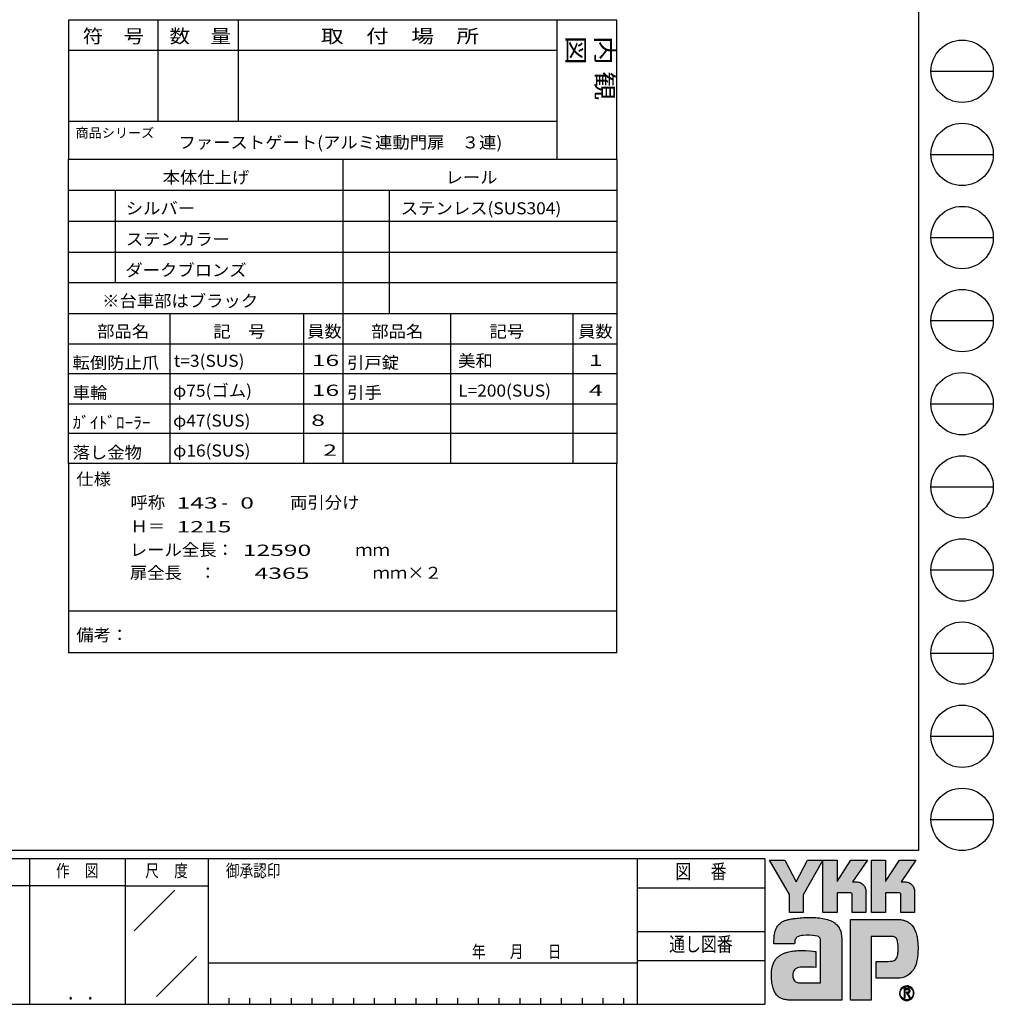
# Model space of a CAD drawing. Units: millimetres. Extents: x 625 to 83775, y 187 to 14488.
# Drawn here: x 14841 to 20700, y 188 to 6110 of the extents above; entities that cross this region are included whole.
import ezdxf
from ezdxf.enums import TextEntityAlignment as Align

# ---------------------------------------------------------------- set-up
doc = ezdxf.new("R2010")
doc.units = ezdxf.units.MM
doc.layers.add('02', color=7, linetype='Continuous')
doc.layers.add('1', color=7, linetype='Continuous')
doc.layers.add('FRAME', color=3, linetype='Continuous', lineweight=30)
doc.styles.add('_Gothic_', font='txt', dxfattribs={"height": 1})
doc.styles.add('text-b', font='extslim2.shx', dxfattribs={"width": 0.8, "bigfont": 'extfont2.shx'})

# ---------------------------------------------------------------- blocks, each defined once
blk = doc.blocks.new('YKKAPLOGO2')
at = {"linetype": 'ByBlock', "lineweight": -2}
h = blk.add_hatch(color=0, dxfattribs=at)
edge = h.paths.add_edge_path()
edge.add_arc((0.9812461011280437, 0.04998249172705167), 0.05224768226686772, 44.93442000000303, 90.08535600000283)
edge.add_arc((0.9812519238369823, 0.0498822017341042), 0.05234798113029119, 90.09156552177352, 179.923629932956)
edge.add_arc((0.9809328846447088, 0.04982543177240457), 0.05202904932772945, 179.8606450800953, 225.1439939985768)
edge.add_arc((0.9811824296325078, 0.04981964968491351), 0.05220127516044065, 224.9453553885782, 269.9844512830157)
edge.add_arc((0.9811792300097136, 0.05007739688949214), 0.05245902158911597, 269.9880223087063, 314.9377721061904)
edge.add_arc((0.9815325956150852, 0.04973874384794831), 0.05196970324904431, 314.9257166602811, 360.2350799932709)
edge.add_arc((0.9816606454465409, 0.050142436571853), 0.05184156587708976, 359.7894949650352, 405.1328750314329)
edge.add_line((1.018233057014969, 0.08688487340799868), (1.018233053760318, 0.08688487155867605))
edge = h.paths.add_edge_path(flags=16)
edge.add_arc((0.9810795812351722, 0.04933418878901914), 0.04630680997412874, 224.6282190000009, 270.10973100000035, ccw=False)
edge.add_arc((0.9807342041553686, 0.04975383985535331), 0.04635897849902886, 179.755127369646, 225.2972179378839, ccw=False)
edge.add_arc((0.9809239227464667, 0.05005087893957517), 0.04654837878673854, 134.8007046283081, 180.1217460165474, ccw=False)
edge.add_arc((0.9810596361753148, 0.05031499629657065), 0.04645745898805015, 89.86602478721352, 135.1489962713436, ccw=False)
edge.add_arc((0.9812622969429561, 0.04996174930873651), 0.04681067340702676, 45.03107645709679, 90.11509058956233, ccw=False)
edge.add_arc((0.9812935476556004, 0.04994671913590112), 0.04679923295132273, 0.006428088106474661, 45.07114957004268, ccw=False)
edge.add_arc((0.9810938450353085, 0.05002640325645061), 0.04699899421847864, 270.0907201390062, 359.90925899451, ccw=False)
edge.add_line((0.9811682615725005, 0.003027467952257971), (0.9811682664664794, 0.003027463738441257))
edge = h.paths.add_edge_path(flags=0)
edge.add_arc((0.9880960047901223, 0.06675750034764612), 0.009949063959278373, -1.610601401774602, 42.861392669828774, ccw=False)
edge.add_line((0.9980411381886808, 0.06647786603163076), (0.9976278936487631, 0.0632985204006893))
edge.add_line((0.997627893648763, 0.0632985204006893), (0.9964901487985331, 0.06079225694408059))
edge.add_line((0.9964901487985331, 0.06079225694408059), (0.9947820199047082, 0.05888257891823644))
edge.add_line((0.9947820199047082, 0.05888257891823644), (0.9926597075445833, 0.05749289765299164))
edge.add_line((0.9926597075445833, 0.05749289765299164), (0.9902773968041707, 0.05654561673252021))
edge.add_line((0.9902773968041707, 0.05654561673252021), (0.9877882650237783, 0.05596313974099627))
edge.add_line((0.9877882650237783, 0.05596313974099627), (0.985348512780735, 0.05567089349957445))
edge.add_line((0.985348512780735, 0.05567089349957445), (0.9831123251610259, 0.05559027384676849))
edge.add_line((0.9831123251610259, 0.05559027384676849), (0.9772240672691999, 0.05559027384676849))
edge.add_line((0.9772240672691997, 0.05559027384676849), (0.9801959092207679, 0.0505354216158277))
edge.add_line((0.9801959092207679, 0.0505354216158277), (0.9996242378013644, 0.01716493182807305))
edge.add_line((0.9996242378013646, 0.01716493182807305), (1.007401011060179, 0.01716493182807305))
edge.add_line((1.007401011060179, 0.01716493182807305), (0.9886670192393637, 0.04928581699733364))
edge.add_line((0.9886670192393636, 0.04928581699733364), (0.990420496687897, 0.04963449699571961))
edge.add_line((0.9904204966878971, 0.0496344969957196), (0.9920933544836223, 0.05007689734049302))
edge.add_line((0.9920933544836222, 0.05007689734049302), (0.9936805538982416, 0.05061201028599328))
edge.add_line((0.9936805538982416, 0.05061201028599328), (0.9951790716947747, 0.05123983583222064))
edge.add_line((0.9951790716947747, 0.05123983583222064), (0.9965818536536069, 0.05196037397917468))
edge.add_line((0.9965818536536069, 0.05196037397917468), (0.9978868842833974, 0.05277362472685597))
edge.add_line((0.9978868842833974, 0.05277362472685597), (0.9990881171102091, 0.05367757258394452))
edge.add_line((0.9990881171102091, 0.05367757258394452), (1.00017950566007, 0.05467322529609857))
edge.add_arc((0.9882915828757147, 0.06600314839065342), 0.01642223691996095, 316.3767372757139, 361.6565045120806)
edge.add_line((1.004706956826509, 0.06647787305918586), (1.004634749223265, 0.06821631922185975))
edge.add_line((1.004634749223265, 0.06821631922185975), (1.004417076160695, 0.06989220025456593))
edge.add_line((1.004417076160695, 0.06989220025456593), (1.004058318705706, 0.07150056232804715))
edge.add_line((1.004058318705706, 0.07150056232804715), (1.003557469112647, 0.07303334347702277))
edge.add_line((1.003557469112647, 0.07303334347702277), (1.002918558364156, 0.07448651271885214))
edge.add_line((1.002918558364156, 0.07448651271885215), (1.002140578714579, 0.07585200808825514))
edge.add_line((1.002140578714579, 0.07585200808825514), (1.001227561146554, 0.07712680634825093))
edge.add_line((1.001227561146554, 0.07712680634825093), (1.00017950566007, 0.07830284553355961))
edge.add_line((1.00017950566007, 0.07830284553355961), (0.9988059483253868, 0.07951717905395128))
edge.add_line((0.9988059483253869, 0.0795171790539513), (0.997280221396039, 0.08057531199703093))
edge.add_line((0.997280221396039, 0.08057531199703093), (0.9956103868372842, 0.08147724436279895))
edge.add_line((0.9956103868372842, 0.08147724436279895), (0.993803498868771, 0.08221894516861475))
edge.add_line((0.993803498868771, 0.08221894516861475), (0.9918656039644436, 0.08279940666881822))
edge.add_line((0.9918656039644436, 0.08279940666881822), (0.9898037563439299, 0.08321560562642973))
edge.add_line((0.98980375634393, 0.08321560562642971), (0.9876250102268448, 0.08346754204144868))
edge.add_line((0.9876250102268448, 0.08346754204144868), (0.9853344043414957, 0.08355219267689523))
edge.add_line((0.9853344043414957, 0.08355219267689523), (0.962844544445581, 0.08355219267689523))
edge.add_line((0.9628445444455811, 0.08355219267689523), (0.9628445444455811, 0.01738663587328992))
edge.add_line((0.9628445444455811, 0.01738663587328993), (0.9696417889227947, 0.01738663587328993))
edge.add_line((0.9696417889227947, 0.01738663587328993), (0.9696417889227947, 0.07680331999136675))
edge.add_line((0.9696417889227947, 0.07680331999136675), (0.9853344043414957, 0.07680331999136675))
edge.add_line((0.9853344043414957, 0.07680331999136675), (0.9869548593628945, 0.07674990947138279))
edge.add_line((0.9869548593628945, 0.07674990947138277), (0.9884795785465891, 0.07659169340275067))
edge.add_line((0.9884795785465891, 0.07659169340275068), (0.9899045309099419, 0.07632967953113111))
edge.add_line((0.9899045309099419, 0.07632967953113111), (0.9912256854702989, 0.0759658833478436))
edge.add_line((0.9912256854702989, 0.07596588334784359), (0.9924390112450326, 0.0755023203442086))
edge.add_line((0.9924390112450328, 0.07550232034420862), (0.9935404772514925, 0.0749399982658861))
edge.add_line((0.9935404772514925, 0.0749399982658861), (0.994525044761384, 0.07427992485853681))
edge.add_line((0.994525044761384, 0.07427992485853681), (0.99538868279207, 0.07352512335914131))
edge = h.paths.add_edge_path()
edge.add_arc((0.2888696415236485, -0.1159034444774373), 0.7062400160724803, 87.51793533789112, 91.66438817798291, ccw=False)
edge.add_arc((0.2980441028128055, 0.08078298109697653), 0.5093412134494919, 81.92630775827172, 87.59083149003891, ccw=False)
edge.add_arc((0.3251265643207225, 0.2663792750138401), 0.321781731588947, 73.67137372319661, 82.0594330221652, ccw=False)
edge.add_arc((0.365300350671167, 0.4008374623326907), 0.1814537687132253, 60.605282882355425, 73.90849856206012, ccw=False)
edge.add_arc((0.3817474280854371, 0.433636488165785), 0.1448155125235198, 52.173471518694384, 59.9054199873284, ccw=False)
edge.add_arc((0.3964566359849646, 0.4526771293389416), 0.1207551160809924, 43.550417611694115, 52.145605771502915, ccw=False)
edge.add_arc((0.4045599329898827, 0.4605085644747016), 0.1094863412068017, 34.48659260316259, 43.501820133560784, ccw=False)
edge.add_arc((0.4046164763654125, 0.460675465877453), 0.1093452839783562, 25.589150532184476, 34.431283240849325, ccw=False)
edge.add_arc((0.3948873484272421, 0.4561168115891526), 0.1200891091210321, 17.430889992148423, 25.545905045019083, ccw=False)
edge.add_line((0.5094618416488242, 0.4920901299306787), (0.5136721488365371, 0.4750684358360138))
edge.add_line((0.5136721488365371, 0.4750684358360138), (0.5160574828139405, 0.456846378810521))
edge.add_line((0.5160574828139404, 0.4568463788105209), (0.5168102688220159, 0.4374301431778381))
edge.add_line((0.516810268822016, 0.4374301431778381), (0.516810268822016, 5.551115123125783e-17))
edge.add_line((0.516810268822016, 1.561251128379126e-17), (0.1588499406522027, 4.900104802630867e-16))
edge.add_arc((0.1573846152258222, 0.2756756466933354), 0.2756795410588054, 263.6848746649659, 270.3045469299671, ccw=False)
edge.add_arc((0.1447515759225584, 0.1631788670443234), 0.1624759066448768, 253.6910188856225, 263.74909316651554, ccw=False)
edge.add_arc((0.1298296342656853, 0.1119254163862797), 0.1090945150732199, 239.8785013092505, 253.6535482446693, ccw=False)
edge.add_arc((0.1216803205149828, 0.09710379550262489), 0.09218556660014154, 223.642053478241, 239.6366294170108, ccw=False)
edge.add_arc((0.1315007229737244, 0.1057422376683653), 0.1052553969652853, 208.297765754315, 223.3556061597572, ccw=False)
edge.add_arc((0.1750281282756951, 0.1289080277864341), 0.1545631104473813, 196.3102007627961, 208.20992830344, ccw=False)
edge.add_arc((0.2749937283998863, 0.1584394086296673), 0.25879928703729, 187.8047148541562, 196.3697110093865, ccw=False)
edge.add_arc((0.4643239229115873, 0.1850696817651079), 0.4499924705924894, 181.9094794174698, 187.8904176513077, ccw=False)
edge.add_arc((0.3030064043240805, 0.1825310330579531), 0.2886938890442683, 174.5558801097797, 182.4727230497099, ccw=False)
edge.add_arc((0.2165045834468595, 0.1908157858970615), 0.2017962492913165, 164.9753667854605, 174.5673877291291, ccw=False)
edge.add_arc((0.1674695707098274, 0.2038900510662171), 0.1510482502902494, 153.8917779352969, 164.9434116692618, ccw=False)
edge.add_arc((0.1451283838558355, 0.2146325454768658), 0.1262593665995712, 142.0468818398379, 153.8077060405065, ccw=False)
edge.add_arc((0.1408164618959303, 0.2177209774146268), 0.120960112117559, 130.6022050713188, 141.9442693377342, ccw=False)
edge.add_arc((0.1479387738203442, 0.2091589759802663), 0.1320961073216912, 120.60724262301039, 130.5308147201119, ccw=False)
edge.add_arc((0.1620041652577052, 0.185242139598837), 0.1598422074916909, 112.58837614452099, 120.58161543404421, ccw=False)
edge.add_arc((0.1809304914828653, 0.1397662104312181), 0.2090993483228376, 106.61303081989769, 112.59023501366991, ccw=False)
edge.add_arc((0.2106953306828901, 0.03972204185871146), 0.3134773965652419, 99.87193010640078, 106.5982486069282, ccw=False)
edge.add_arc((0.2273709020351255, -0.05422104319928532), 0.40888860238409, 94.78469170294761, 99.91711416394998, ccw=False)
edge.add_arc((0.2354886371798969, -0.1476874386008423), 0.5027064830865257, 90.80098592879727, 94.81811646898808, ccw=False)
edge.add_arc((0.236722948511174, -0.2172863637400388), 0.5723159218077684, 87.57779436069052, 90.82713927416393, ccw=False)
edge.add_line((0.260910663135775, 0.354518208483649), (0.2889841687203463, 0.3526656324718715))
edge.add_line((0.2889841687203463, 0.3526656324718716), (0.3110537986760067, 0.3501916168763852))
edge.add_line((0.3110537986760067, 0.3501916168763852), (0.3254907630022595, 0.3478738018582105))
edge.add_line((0.3254907630022595, 0.3478738018582105), (0.3306645292210905, 0.3464901670669263))
edge.add_line((0.3306645292210905, 0.3464901670669264), (0.3306645292210905, 0.2330190134880369))
edge.add_line((0.3306645292210905, 0.2330190134880369), (0.3142503679097697, 0.2347513282777073))
edge.add_line((0.3142503679097697, 0.2347513282777073), (0.2962490071838363, 0.2357258183310007))
edge.add_line((0.2962490071838363, 0.2357258183310007), (0.2778233855350113, 0.2361027152078691))
edge.add_line((0.2778233855350113, 0.2361027152078691), (0.2601384569463362, 0.2360462814509047))
edge.add_line((0.2601384569463361, 0.2360462814509047), (0.2443571599095455, 0.2357197718570402))
edge.add_line((0.2443571599095455, 0.2357197718570402), (0.2316434406620273, 0.2352844257318875))
edge.add_line((0.2316434406620273, 0.2352844257318875), (0.2231612454411695, 0.2349034978723787))
edge.add_line((0.2231612454411695, 0.2349034978723787), (0.2200755282300137, 0.2347412508211064))
edge.add_line((0.2200755282300137, 0.2347412508211064), (0.207246925977251, 0.2323972344157701))
edge.add_line((0.207246925977251, 0.2323972344157701), (0.1961849018665941, 0.2287260169761134))
edge.add_line((0.1961849018665941, 0.2287260169761134), (0.1868914713893767, 0.2237024048606348))
edge.add_line((0.1868914713893767, 0.2237024048606348), (0.1793676422912524, 0.2173032199191527))
edge.add_line((0.1793676422912524, 0.2173032199191527), (0.173611399080894, 0.209504276255825))
edge.add_line((0.173611399080894, 0.209504276255825), (0.1696247572496354, 0.2002834034661303))
edge.add_line((0.1696247572496354, 0.2002834034661302), (0.1674067090518097, 0.1896154079085665))
edge.add_line((0.1674067090518097, 0.1896154079085665), (0.1669592699787338, 0.1774771114329521))
edge.add_line((0.1669592699787338, 0.1774771114329521), (0.1683751526311416, 0.1641285124195865))
edge.add_line((0.1683751526311416, 0.1641285124195865), (0.171210948918598, 0.1530936974417549))
edge.add_line((0.171210948918598, 0.1530936974417549), (0.1752903033505803, 0.1441620476565018))
edge.add_line((0.1752903033505803, 0.1441620476565018), (0.1804368604365862, 0.1371229442208714))
edge.add_line((0.1804368604365862, 0.1371229442208714), (0.1864712414491225, 0.1317657682919078))
edge.add_line((0.1864712414491225, 0.1317657682919078), (0.1932170908976666, 0.1278778855353349))
edge.add_line((0.1932170908976666, 0.1278778855353349), (0.2004970455460628, 0.1252506925995169))
edge.add_line((0.2004970455460628, 0.1252506925995168), (0.2081327344124544, 0.1236715551501777))
edge.add_line((0.2081327344124544, 0.1236715551501777), (0.3657048535675899, 0.1236715551501777))
edge.add_line((0.3657048535675898, 0.1236715551501777), (0.3657048535675898, 0.4152113668644841))
edge.add_line((0.3657048535675898, 0.4152113668644841), (0.3657502021222949, 0.4209917959706796))
edge.add_line((0.3657502021222949, 0.4209917959706796), (0.3654488861699293, 0.4266422258867254))
edge.add_line((0.3654488861699293, 0.4266422258867254), (0.3647092008554362, 0.4320870756881156))
edge.add_line((0.3647092008554362, 0.4320870756881156), (0.3634404490693955, 0.4372517721960044))
edge.add_line((0.3634404490693955, 0.4372517721960044), (0.361550925956757, 0.4420637577228673))
edge.add_line((0.361550925956757, 0.4420637577228673), (0.3589489266624404, 0.4464474513441976))
edge.add_line((0.3589489266624404, 0.4464474513441976), (0.3555417385857254, 0.4503302953724703))
edge.add_line((0.3555417385857254, 0.4503302953724703), (0.351239672362862, 0.453636708883179))
edge.add_line((0.351239672362862, 0.4536367088831791), (0.3419986446599642, 0.4572645932594526))
edge.add_line((0.3419986446599642, 0.4572645932594526), (0.3272230777919324, 0.4603382175226843))
edge.add_line((0.3272230777919324, 0.4603382175226843), (0.3083721874745489, 0.4626056452578551))
edge.add_line((0.3083721874745489, 0.4626056452578551), (0.2869061971692697, 0.4638159477956062))
edge.add_line((0.2869061971692697, 0.4638159477956062), (0.2642843225918874, 0.463719204212239))
edge.add_line((0.2642843225918874, 0.4637192042122389), (0.2419667872037569, 0.4620654935840439))
edge.add_arc((0.2627474271121487, 0.2759832270415435), 0.1872390047949316, 96.37207465332162, 102.7534079932567)
edge.add_arc((0.2432356926092484, 0.3601517667406939), 0.1008406520402352, 102.4978957058449, 112.8463169705328)
edge.add_line((0.2040832325935312, 0.4530814281982581), (0.1971896242896927, 0.4491985969962049))
edge.add_line((0.1971896242896927, 0.4491985969962049), (0.1918072547192233, 0.4444571536655475))
edge.add_line((0.1918072547192233, 0.4444571536655475), (0.1877389854895031, 0.4389216067547505))
edge.add_line((0.187738985489503, 0.4389216067547504), (0.1847842752141581, 0.4326554442403983))
edge.add_line((0.1847842752141581, 0.4326554442403983), (0.1827466134894856, 0.4257241695903961))
edge.add_line((0.1827466134894856, 0.4257241695903961), (0.1814274744204456, 0.4181922785269884))
edge.add_line((0.1814274744204456, 0.4181922785269885), (0.1806263166206845, 0.4101222512811007))
edge.add_line((0.1806263166206845, 0.4101222512811007), (0.180146629686486, 0.4015805990662971))
edge.add_line((0.180146629686486, 0.4015805990662971), (0.0318236001995264, 0.40121982611999))
edge.add_line((0.0318236001995264, 0.40121982611999), (0.03225592308770285, 0.4215057462573181))
edge.add_line((0.03225592308770285, 0.421505746257318), (0.03308025903764826, 0.4442969221055926))
edge.add_arc((0.3020321980853662, 0.4289066620532453), 0.2693919182566661, 171.5562215410651, 176.7249302595971, ccw=False)
edge.add_arc((0.2107455970429349, 0.4425317232110217), 0.1770941516199386, 163.4838524863006, 171.5798233267274, ccw=False)
edge.add_arc((0.1649421615459189, 0.4561195885300596), 0.1293177480461471, 152.2125045740733, 163.4864976584931, ccw=False)
edge.add_arc((0.145153690595469, 0.4663523194625716), 0.1070409349827959, 138.0385215069422, 152.1201504079559, ccw=False)
edge.add_arc((0.1451383062552765, 0.4658517252465142), 0.1073648894358694, 122.6046286721785, 137.8343845030836, ccw=False)
edge.add_arc((0.1593338153973965, 0.4428904968423213), 0.1343573613646239, 108.3742079196808, 122.4280899168761, ccw=False)
edge.add_arc((0.1818186920917533, 0.3629311161813026), 0.2173623681110474, 100.93159373946611, 107.3549899713758, ccw=False)
edge.add_arc((0.2552918981457927, 0.006476305263363657), 0.5813000368525689, 97.86054447666328, 101.37937906247248, ccw=False)
edge.add_arc((0.2897866337005368, -0.2331786216689406), 0.8234219014309103, 94.90201223830599, 97.95760039022957, ccw=False)
edge.add_arc((0.2921358874186407, -0.2523604021260671), 0.8427345608380451, 91.61689723320723, 94.94970856324028, ccw=False)
edge = h.paths.add_edge_path()
edge.add_arc((0.8231022365719137, 0.3260625221146619), 0.2343449332086599, 339.2249822109159, 347.31457413523725, ccw=False)
edge.add_arc((0.9327593111015938, 0.2836029544882391), 0.1167601006921795, 326.2325061058079, 339.6193101912125, ccw=False)
edge.add_arc((0.8884076187676497, 0.3166572618900316), 0.1720252590019616, 318.67367386851026, 325.2911172618525, ccw=False)
edge.add_arc((0.9056636716129618, 0.3015223529356054), 0.1490723541492872, 311.57032693292234, 318.66242945606206, ccw=False)
edge.add_line((1.004578969224014, 0.1899950886899172), (0.9908901061654903, 0.1793555493433332))
edge.add_line((0.9908901061654903, 0.1793555493433332), (0.9766305050754204, 0.1709912603647031))
edge.add_line((0.9766305050754204, 0.1709912603647031), (0.9619083487273684, 0.1647492837461929))
edge.add_line((0.9619083487273684, 0.1647492837461929), (0.9468284426699938, 0.1604784576387913))
edge.add_line((0.9468284426699938, 0.1604784576387913), (0.9314986156889231, 0.1580276201934864))
edge.add_line((0.9314986156889231, 0.1580276201934863), (0.9160236733327922, 0.1572435940699476))
edge.add_line((0.9160236733327922, 0.1572435940699476), (0.7636192739225265, 0.1572435940699476))
edge.add_line((0.7636192739225265, 0.1572435940699476), (0.7636192739225265, 0.2769647862326279))
edge.add_line((0.7636192739225265, 0.2769647862326279), (0.8495598238138038, 0.2769647862326279))
edge.add_line((0.8495598238138038, 0.2769647862326279), (0.8654056165728363, 0.2771854825321845))
edge.add_line((0.8654056165728363, 0.2771854825321845), (0.8793377003233859, 0.2785348539710262))
edge.add_line((0.879337700323386, 0.2785348539710262), (0.8912946025801846, 0.2820418088680883))
edge.add_arc((0.8774454935949676, 0.3132694942002916), 0.03416088627204394, 293.9167198020603, 314.0937636770701)
edge.add_arc((0.8727889352730789, 0.3173801215128743), 0.04035624457201493, 314.780985817179, 333.9292818603014)
edge.add_arc((0.8428172084432182, 0.3319332131454714), 0.07367427944621659, 334.0067642612882, 347.3498910530278)
edge.add_arc((0.7610589872410758, 0.3508664150472063), 0.1575952041420185, 347.1430841970992, 355.4000769567001)
edge.add_arc((0.58214535486845, 0.366242252173701), 0.3371670762823479, 355.2339044354762, 360.2919344246407)
edge.add_line((0.9193080545233552, 0.3679601841289399), (0.9191224912375238, 0.3868493730073071))
edge.add_line((0.9191224912375238, 0.386849373007307), (0.9182215666174176, 0.403864150732029))
edge.add_line((0.9182215666174176, 0.403864150732029), (0.9160901845463545, 0.4188059956339747))
edge.add_line((0.9160901845463545, 0.4188059956339747), (0.9122164102290233, 0.4314753740724554))
edge.add_arc((0.8744583205688335, 0.4157153166626668), 0.0409151896530709, 22.6554383357577, 39.3816531925274)
edge.add_arc((0.8802151642354475, 0.4201169319022765), 0.03367369458242304, 39.80779662169957, 59.7537818176752)
edge.add_arc((0.8761143769198435, 0.4124141142770598), 0.04239489756756591, 60.20990759523138, 77.92418213913831)
edge.add_arc((0.8697976792645078, 0.3827578841939645), 0.07271637867070964, 77.94572257653921, 90.63794058773021)
edge.add_line((0.8689880599298625, 0.4554697556010117), (0.7275198088872918, 0.4554697982388573))
edge.add_line((0.7275198088872918, 0.4554697982388572), (0.7275198088872918, 0))
edge.add_line((0.7275198088872918, 1.561251128379126e-17), (0.5792592596312571, 1.561251128379126e-17))
edge.add_line((0.5792592596312571, 1.561251128379126e-17), (0.5792592596312571, 0.5762864099340402))
edge.add_line((0.5792592596312571, 0.5762864099340402), (0.9238357176897098, 0.5762864099340398))
edge.add_arc((0.9182044986101956, 0.4177652914335401), 0.1586211071672712, 78.7319763822835, 87.96551099663071, ccw=False)
edge.add_arc((0.9228558631861296, 0.4415497763755461), 0.1343862513608249, 69.03033976751323, 78.69541395760552, ccw=False)
edge.add_arc((0.9271919441342155, 0.4531125855842013), 0.1220375101878606, 59.39483710465021, 68.98849810507318, ccw=False)
edge.add_arc((0.9291962296410474, 0.4566353908046248), 0.1179850453546132, 50.30120407773359, 59.36159834971289, ccw=False)
edge.add_arc((0.9284659261183301, 0.4558067623478759), 0.119089089889406, 42.05209438652258, 50.28551138205222, ccw=False)
edge.add_line((1.016893878338174, 0.5355733505718436), (1.02656430253218, 0.5233696853234531))
edge.add_line((1.02656430253218, 0.5233696853234531), (1.033807978336806, 0.5115458054937823))
edge.add_line((1.033807978336806, 0.5115458054937824), (1.038861822822095, 0.500845562075089))
edge.add_arc((0.869651053200882, 0.4219238188015518), 0.1867108087849691, 14.76266676743262, 25.004857483356886, ccw=False)
edge.add_arc((0.7551395843949534, 0.3907135097869985), 0.3053967288500872, 7.913901303101909, 14.950413391766403, ccw=False)
edge.add_arc((0.6407615023415943, 0.3740824421080011), 0.4209759537608207, 2.5437612488568107, 8.0125134686524, ccw=False)
edge.add_arc((0.5752015653601035, 0.3706344277871103), 0.4866246141711111, -2.235807907604112, 2.606741948428123, ccw=False)
edge.add_arc((0.5939163264051229, 0.3694308797568457), 0.4678773855338845, 352.8936963416037, 357.8220571225224, ccw=False)
edge.add_arc((0.6917800944539574, 0.3566981730732822), 0.3691905806041195, 347.15165836895227, 352.9756549716377, ccw=False)
edge = h.paths.add_edge_path()
edge.add_arc((0.6195730833178598, 0.77095217117839), 0.0741171530377687, 78.26798205381152, 90.11215451062219, ccw=False)
edge.add_arc((0.620635438948623, 0.7763468734841169), 0.06861915960289543, 66.1996322208168, 78.22058292401158, ccw=False)
edge.add_line((0.6483267810517751, 0.8391304592142573), (0.6603243360190886, 0.8322778665565833))
edge.add_line((0.6603243360190886, 0.8322778665565833), (0.6704834200183123, 0.82334218578869))
edge.add_line((0.6704834200183122, 0.82334218578869), (0.6786511985932253, 0.8127044226009287))
edge.add_line((0.6786511985932253, 0.8127044226009286), (0.6846755021491632, 0.8007434893614873))
edge.add_line((0.6846755021491631, 0.8007434893614873), (0.6884011378544636, 0.787841321675535))
edge.add_line((0.6884011378544636, 0.787841321675535), (0.6896779516057723, 0.7743768319112608))
edge.add_line((0.6896779516057723, 0.7743768319112608), (0.6896779516057723, 0.6254652789588208))
edge.add_line((0.6896779516057723, 0.6254652789588208), (0.5916636009611349, 0.6254652789588208))
edge.add_line((0.5916636009611349, 0.6254652789588208), (0.5916636009611281, 0.7524936349027118))
edge.add_arc((0.5777580712027468, 0.7528387797302378), 0.01390981246506214, 358.5781712163342, 452.1682981404208)
edge.add_line((0.5772317947105762, 0.7667386328182018), (0.4829369139498851, 0.766739127553545))
edge.add_line((0.4829369139498851, 0.7667391275535451), (0.4829369139498851, 0.6258260519051282))
edge.add_line((0.4829369139498851, 0.6258260519051281), (0.3824757568425696, 0.6258260519051281))
edge.add_line((0.3824757568425696, 0.6258260519051281), (0.3824757568425696, 1))
edge.add_line((0.3824757568425696, 1), (0.4829369139498851, 1))
edge.add_line((0.4829369139498851, 1), (0.4829369139498851, 0.8469294807084273))
edge.add_line((0.4829369139498851, 0.8469294807084272), (0.5817483914116496, 1))
edge.add_line((0.5817483914116496, 1), (0.6997594391891818, 1))
edge.add_line((0.6997594391891818, 1), (0.5938856801416015, 0.8450691822199271))
edge.add_line((0.5938856801416015, 0.845069182219927), (0.5976385249797236, 0.845069182219927))
edge.add_line((0.5976385249797236, 0.845069182219927), (0.6017793518969773, 0.845069182219927))
edge.add_line((0.6017793518969773, 0.845069182219927), (0.606032038582495, 0.845069182219927))
edge.add_line((0.606032038582495, 0.845069182219927), (0.6101255014537234, 0.845069182219927))
edge.add_line((0.6101255014537234, 0.845069182219927), (0.6137846259454616, 0.845069182219927))
edge.add_line((0.6137846259454616, 0.845069182219927), (0.6167373207294794, 0.845069182219927))
edge.add_line((0.6167373207294794, 0.845069182219927), (0.6187094789862532, 0.845069182219927))
edge.add_line((0.6187094789862532, 0.845069182219927), (0.6194280016418654, 0.845069182219927))
h.paths.add_polyline_path([(4.284766985662714e-16, 1), (0.1092325753326035, 1), (0.1912509791148641, 0.8454017382877519), (0.2730537253258682, 1), (0.3823638970743057, 1), (0.2422902735607242, 0.7507713975696423), (0.2422902735607242, 0.6257151998825196), (0.1426625221143093, 0.6257151998825196), (0.1426625221143093, 0.7541322293459956)])
edge = h.paths.add_edge_path()
edge.add_arc((0.966643962156941, 0.7708198794699584), 0.07424943529107791, 78.27850698300301, 90.1082595999639, ccw=False)
edge.add_arc((0.9676674920936394, 0.7760269002563924), 0.06894308584965404, 66.24829879555767, 78.2322632326804, ccw=False)
edge.add_line((0.9954359653677192, 0.8391304736773918), (1.007468530019405, 0.8322778665565833))
edge.add_line((1.007468530019405, 0.8322778665565833), (1.017668931590689, 0.82334218578869))
edge.add_line((1.017668931590689, 0.82334218578869), (1.025877019992003, 0.8127044226009287))
edge.add_line((1.025877019992003, 0.8127044226009286), (1.031936594646044, 0.8007434893614873))
edge.add_line((1.031936594646044, 0.8007434893614873), (1.035688431738506, 0.787841321675535))
edge.add_line((1.035688431738506, 0.787841321675535), (1.036973307455103, 0.7743768319112608))
edge.add_line((1.036973307455103, 0.7743768319112608), (1.036973307455103, 0.6257151998825196))
edge.add_line((1.036973307455103, 0.6257151998825196), (0.938736245019588, 0.6257151998825196))
edge.add_line((0.938736245019588, 0.6257151998825196), (0.9387362450195812, 0.7524936349027117))
edge.add_arc((0.9248957658995738, 0.7529045542786825), 0.01384657780843019, 358.299406285005, 452.4345457850692)
edge.add_line((0.924307590207327, 0.7667386341671322), (0.830118394539618, 0.7667391275535451))
edge.add_line((0.8301183945396181, 0.7667391275535451), (0.8301183945396181, 0.6257151998825196))
edge.add_line((0.8301183945396181, 0.6257151998825196), (0.729602819166666, 0.6257151998825196))
edge.add_line((0.729602819166666, 0.6257151998825196), (0.729602819166666, 1))
edge.add_line((0.729602819166666, 1), (0.8301183945396181, 1))
edge.add_line((0.8301183945396181, 1), (0.8301183945396181, 0.8469294807084273))
edge.add_line((0.8301183945396181, 0.8469294807084272), (0.9288210354700992, 1))
edge.add_line((0.9288210354700992, 1), (1.046833090993288, 1))
edge.add_line((1.046833090993288, 1), (0.9409583242000512, 0.8450691822199271))
edge.add_line((0.9409583242000511, 0.845069182219927), (0.9447514788645773, 0.845069182219927))
edge.add_line((0.9447514788645773, 0.845069182219927), (0.9489104452037077, 0.845069182219927))
edge.add_line((0.9489104452037077, 0.845069182219927), (0.953166155126216, 0.845069182219927))
edge.add_line((0.953166155126216, 0.845069182219927), (0.9572515560321595, 0.845069182219927))
edge.add_line((0.9572515560321595, 0.845069182219927), (0.9608955643389949, 0.845069182219927))
edge.add_line((0.9608955643389949, 0.845069182219927), (0.9638321351924498, 0.845069182219927))
edge.add_line((0.9638321351924498, 0.845069182219927), (0.9657911927556412, 0.845069182219927))
edge.add_line((0.9657911927556412, 0.845069182219927), (0.9665036689373092, 0.845069182219927))
at = {"color": 0, "linetype": 'ByBlock', "lineweight": -2}
blk.add_lwpolyline([(4.284766985662714e-16, 1), (0.1092325753326035, 1), (0.1912509791148641, 0.8454017382877519), (0.2730537253258682, 1), (0.3823638970743057, 1), (0.2422902735607242, 0.7507713975696423), (0.2422902735607242, 0.6257151998825196), (0.1426625221143093, 0.6257151998825196), (0.1426625221143093, 0.7541322293459956)], close=True, dxfattribs=at)
for points in [[(0.6194280016418655, 0.845069182219927, -0.05172601008048688), (0.6346436554647888, 0.8435209677068444, -0.05249944548762064), (0.6483267810517751, 0.8391304592142573), (0.6603243360190886, 0.8322778665565833), (0.6704834200183122, 0.82334218578869), (0.6786511985932253, 0.8127044226009286), (0.6846755021491631, 0.8007434893614873), (0.6884011378544636, 0.787841321675535), (0.6896779516057723, 0.7743768319112608), (0.6896779516057723, 0.6254652789588208), (0.5916636009611349, 0.6254652789588208), (0.5916636009611282, 0.7524936349027118, 0.432687496610367), (0.5772317947105762, 0.7667386328182018), (0.4829369139498851, 0.7667391275535451), (0.4829369139498851, 0.6258260519051281), (0.3824757568425696, 0.6258260519051281), (0.3824757568425696, 1), (0.4829369139498851, 1), (0.4829369139498851, 0.8469294807084272), (0.5817483914116496, 1), (0.6997594391891818, 1), (0.5938856801416015, 0.845069182219927), (0.5976385249797236, 0.845069182219927), (0.6017793518969773, 0.845069182219927), (0.606032038582495, 0.845069182219927), (0.6101255014537234, 0.845069182219927), (0.6137846259454616, 0.845069182219927), (0.6167373207294794, 0.845069182219927), (0.6187094789862532, 0.845069182219927)], [(0.9665036689373092, 0.845069182219927, -0.05166292352169696), (0.9817280772984055, 0.8435209668857806, -0.05233761902446797), (0.9954359653677192, 0.8391304736773918), (1.007468530019405, 0.8322778665565833), (1.017668931590689, 0.82334218578869), (1.025877019992003, 0.8127044226009286), (1.031936594646044, 0.8007434893614873), (1.035688431738506, 0.787841321675535), (1.036973307455103, 0.7743768319112608), (1.036973307455103, 0.6257151998825196), (0.938736245019588, 0.6257151998825196), (0.9387362450195812, 0.7524936349027116, 0.4355136938325048), (0.924307590207327, 0.7667386341671322), (0.8301183945396181, 0.7667391275535451), (0.8301183945396181, 0.6257151998825196), (0.729602819166666, 0.6257151998825196), (0.729602819166666, 1), (0.8301183945396181, 1), (0.8301183945396181, 0.8469294807084272), (0.9288210354700992, 1), (1.046833090993288, 1), (0.9409583242000511, 0.845069182219927), (0.9447514788645773, 0.845069182219927), (0.9489104452037077, 0.845069182219927), (0.953166155126216, 0.845069182219927), (0.9572515560321595, 0.845069182219927), (0.9608955643389949, 0.845069182219927), (0.9638321351924498, 0.845069182219927), (0.9657911927556412, 0.845069182219927)], [(0.2683569225640473, 0.5900386131044452, -0.01809428790632769), (0.3194545324604997, 0.5896739961684768, -0.02472118158145398), (0.3695793652666193, 0.5850757313362248, -0.03661616429789474), (0.4155942800397716, 0.5751819226659588, -0.05811150963258548), (0.4543621104382651, 0.5589307042104518, -0.03374979506224605), (0.4705588483064391, 0.5480220830008794, -0.03752117636683241), (0.4839761246793302, 0.5358765112982495, -0.03935665238541357), (0.4948050030205844, 0.522501195052908, -0.03860023621618576), (0.5032365548524164, 0.5079033310369601, -0.0354232381635762), (0.5094618416488242, 0.4920901299306787), (0.5136721488365371, 0.4750684358360138), (0.5160574828139404, 0.4568463788105209), (0.516810268822016, 0.4374301431778381), (0.516810268822016, 1.561251128379126e-17), (0.1588499406522026, 4.900051718548237e-16, -0.02889180409590424), (0.1270607754704365, 0.001668942211705393, -0.04391482562069712), (0.09912555406780396, 0.00724078199200443, -0.06017746424624951), (0.07508215267394008, 0.01756267756198273, -0.06990302932544741), (0.05496880588705486, 0.03348184563124075, -0.06579692758742513), (0.0388237838205934, 0.05584550892261855, -0.05196906648853662), (0.02668536264395025, 0.08550089708311953, -0.03738925408112795), (0.01859178479010268, 0.1232952158784466, -0.02610269207338184), (0.01458132556166574, 0.1700756923400463, -0.03455749048488897), (0.01561475494380513, 0.2099208384239862, -0.04187754173246925), (0.02160684734887951, 0.2431282957959882, -0.0482592614009314), (0.03183361408300187, 0.2703615576361132, -0.05136136850738898), (0.04557107408111732, 0.2922841373764895, -0.04952953337763964), (0.06209520507945424, 0.3095594902985299, -0.0433268324194203), (0.08068201224045517, 0.3228511462970025, -0.03489123438471047), (0.1006074916022021, 0.3328225575405694, -0.02608638815580322), (0.1211476679623996, 0.3401372449670416, -0.02935753080659846), (0.1569507398982265, 0.3485579159386361, -0.02239816206245716), (0.1932648506330315, 0.3532426563094835, -0.01752983388173463), (0.2284611090254231, 0.3549699218200128, -0.01417889188307802), (0.260910663135775, 0.354518208483649), (0.2889841687203463, 0.3526656324718716), (0.3110537986760067, 0.3501916168763852), (0.3254907630022595, 0.3478738018582105), (0.3306645292210905, 0.3464901670669264), (0.3306645292210905, 0.2330190134880369), (0.3142503679097697, 0.2347513282777073), (0.2962490071838363, 0.2357258183310007), (0.2778233855350113, 0.2361027152078691), (0.2601384569463361, 0.2360462814509047), (0.2443571599095455, 0.2357197718570402), (0.2316434406620273, 0.2352844257318875), (0.2231612454411695, 0.2349034978723787), (0.2200755282300137, 0.2347412508211064), (0.207246925977251, 0.2323972344157701), (0.1961849018665941, 0.2287260169761134), (0.1868914713893767, 0.2237024048606348), (0.1793676422912524, 0.2173032199191527), (0.173611399080894, 0.209504276255825), (0.1696247572496354, 0.2002834034661302), (0.1674067090518097, 0.1896154079085665), (0.1669592699787338, 0.1774771114329521), (0.1683751526311416, 0.1641285124195865), (0.171210948918598, 0.1530936974417549), (0.1752903033505803, 0.1441620476565018), (0.1804368604365862, 0.1371229442208714), (0.1864712414491225, 0.1317657682919078), (0.1932170908976666, 0.1278778855353349), (0.2004970455460628, 0.1252506925995168), (0.2081327344124544, 0.1236715551501777), (0.3657048535675898, 0.1236715551501777), (0.3657048535675898, 0.4152113668644841), (0.3657502021222949, 0.4209917959706796), (0.3654488861699293, 0.4266422258867254), (0.3647092008554362, 0.4320870756881156), (0.3634404490693955, 0.4372517721960044), (0.361550925956757, 0.4420637577228673), (0.3589489266624404, 0.4464474513441976), (0.3555417385857254, 0.4503302953724703), (0.351239672362862, 0.4536367088831791), (0.3419986446599642, 0.4572645932594526), (0.3272230777919324, 0.4603382175226843), (0.3083721874745489, 0.4626056452578551), (0.2869061971692697, 0.4638159477956062), (0.2642843225918874, 0.4637192042122389), (0.2419667872037569, 0.4620654935840439, 0.02785101716384679), (0.2214133965985919, 0.4586028942137863, 0.04518421782094978), (0.2040832325935312, 0.4530814281982581), (0.1971896242896927, 0.4491985969962049), (0.1918072547192233, 0.4444571536655475), (0.187738985489503, 0.4389216067547504), (0.1847842752141581, 0.4326554442403983), (0.1827466134894856, 0.4257241695903961), (0.1814274744204456, 0.4181922785269885), (0.1806263166206845, 0.4101222512811007), (0.180146629686486, 0.4015805990662971), (0.0318236001995264, 0.40121982611999), (0.03225592308770285, 0.421505746257318), (0.03308025903764826, 0.4442969221055926, -0.02255657072227582), (0.03556037364139207, 0.4684638661949196, -0.03534003808622842), (0.04095841147854853, 0.4928770323878501, -0.04923179255257913), (0.05053698172368052, 0.5164066915419651, -0.06152013362223974), (0.06555863662674213, 0.5379231874586116, -0.06655033492336844), (0.08728593364121495, 0.556296860364442, -0.06139860760758875), (0.1169814377659895, 0.5703980521550589, -0.0280346944577528), (0.140598770608844, 0.5763492905334072, -0.01535501895292157), (0.1757918982616101, 0.5823143752650032, -0.01333330849377105), (0.2194236554406536, 0.5872314459475504, -0.0145431579434434)], [(1.051726911649562, 0.2746008308656272, -0.03531217007996321), (1.042210161097748, 0.2429405326620949, -0.0584774722804379), (1.029821976208014, 0.2187048793543278, -0.0288820706933246), (1.017591844574839, 0.2030609347606338, -0.03095501646578212), (1.004578969224014, 0.1899950886899172), (0.9908901061654903, 0.1793555493433332), (0.9766305050754204, 0.1709912603647031), (0.9619083487273684, 0.1647492837461929), (0.9468284426699938, 0.1604784576387913), (0.9314986156889231, 0.1580276201934863), (0.9160236733327922, 0.1572435940699476), (0.7636192739225265, 0.1572435940699476), (0.7636192739225265, 0.2769647862326279), (0.8495598238138038, 0.2769647862326279), (0.8654056165728363, 0.2771854825321845), (0.879337700323386, 0.2785348539710262), (0.8912946025801846, 0.2820418088680883, 0.08826712884605525), (0.9012158212021761, 0.28873507600182, 0.08374515860534602), (0.9090390246150143, 0.2996443526076937, 0.05828624455972214), (0.9147030895538523, 0.315798791901838, 0.0360435238119385), (0.9181465750516978, 0.3382276601874656, 0.02207340317535034), (0.9193080545233552, 0.3679601841289399), (0.9191224912375238, 0.386849373007307), (0.9182215666174176, 0.403864150732029), (0.9160901845463545, 0.4188059956339747), (0.9122164102290233, 0.4314753740724554, 0.0731117326214678), (0.9060831756076982, 0.441675310655685, 0.08725118038617047), (0.8971771752465315, 0.4492065845177717, 0.0774473946688399), (0.8849836380547835, 0.4538708814771762, 0.0554369345174518), (0.8689880599298625, 0.4554697556010117), (0.7275198088872918, 0.4554697982388572), (0.7275198088872918, 1.561251128379126e-17), (0.5792592596312571, 1.561251128379126e-17), (0.5792592596312571, 0.5762864099340402), (0.9238357176897098, 0.5762864099340398, -0.04031070822919944), (0.9491988788594773, 0.5733287962537065, -0.0421968599351876), (0.9709491468985705, 0.5670356346089324, -0.04188471038204179), (0.9893235562005065, 0.5581498012503457, -0.03955403626896873), (1.004559371841942, 0.5474146159882424, -0.03594052187644012), (1.016893878338174, 0.5355733505718436), (1.02656430253218, 0.5233696853234531), (1.033807978336806, 0.5115458054937824), (1.038861822822095, 0.5008455620750889, -0.04471976297950742), (1.05019846886194, 0.4695006704759799, -0.03071222683221053), (1.057627741309977, 0.4327620165201217, -0.02386646301458878), (1.061322632569637, 0.3927663760123887, -0.02113275486801435), (1.061455726905512, 0.3516500790504654, -0.02150734585667738), (1.058199633804758, 0.3115494633602207, -0.02541745058552891)], [(1.018233053760318, 0.08688487155867607, 0.1995970972806858), (0.9811682655255605, 0.1022301160163777, 0.4133553441987413), (0.9289039892086195, 0.0499519768148995, 0.2001979443820198), (0.9442353668691359, 0.01294299471818018, 0.1990897109272768), (0.9811682634434687, -0.002381623553342671, 0.1986844442601123), (1.018233050786891, 0.012943001621761, 0.200316005725648), (1.033501861437008, 0.04995197077874661, 0.2004703921328916), (1.018233057014969, 0.08688487340799868)], [(0.9811682664664793, 0.003027463738441257, -0.2010974043379156), (0.948123944270866, 0.01680348571858234, -0.2013724321324656), (0.9343756490442268, 0.04995196981437176, -0.2003690060463346), (0.948123936439533, 0.08307984298537395, -0.2001962315093685), (0.9811682679512396, 0.09677232827725643, -0.1992934801777829), (1.01434448360165, 0.08307984210857429, -0.1992059581228088), (1.028092780312395, 0.0499519696027706, -0.4132862458215515), (0.9811682615725005, 0.003027467952257971)], [(0.99538868279207, 0.07352512335914131, -0.1965184448751553), (0.9980411381886808, 0.06647786603163076), (0.997627893648763, 0.0632985204006893), (0.9964901487985331, 0.06079225694408059), (0.9947820199047082, 0.05888257891823644), (0.9926597075445833, 0.05749289765299164), (0.9902773968041707, 0.05654561673252021), (0.9877882650237783, 0.05596313974099627), (0.985348512780735, 0.05567089349957445), (0.9831123251610259, 0.05559027384676849), (0.9772240672691997, 0.05559027384676849), (0.9801959092207679, 0.0505354216158277), (0.9996242378013646, 0.01716493182807305), (1.007401011060179, 0.01716493182807305), (0.9886670192393636, 0.04928581699733364), (0.9904204966878971, 0.0496344969957196), (0.9920933544836222, 0.05007689734049302), (0.9936805538982416, 0.05061201028599328), (0.9951790716947747, 0.05123983583222064), (0.9965818536536069, 0.05196037397917468), (0.9978868842833974, 0.05277362472685597), (0.9990881171102091, 0.05367757258394452), (1.00017950566007, 0.05467322529609856, 0.2001816900370092), (1.004706956826509, 0.06647787305918586), (1.004634749223265, 0.06821631922185975), (1.004417076160695, 0.06989220025456593), (1.004058318705706, 0.07150056232804715), (1.003557469112647, 0.07303334347702277), (1.002918558364156, 0.07448651271885215), (1.002140578714579, 0.07585200808825514), (1.001227561146554, 0.07712680634825093), (1.00017950566007, 0.07830284553355961), (0.9988059483253869, 0.0795171790539513), (0.997280221396039, 0.08057531199703093), (0.9956103868372842, 0.08147724436279895), (0.993803498868771, 0.08221894516861475), (0.9918656039644436, 0.08279940666881822), (0.98980375634393, 0.08321560562642971), (0.9876250102268448, 0.08346754204144868), (0.9853344043414957, 0.08355219267689523), (0.9628445444455811, 0.08355219267689523), (0.9628445444455811, 0.01738663587328993), (0.9696417889227947, 0.01738663587328993), (0.9696417889227947, 0.07680331999136675), (0.9853344043414957, 0.07680331999136675), (0.9869548593628945, 0.07674990947138277), (0.9884795785465891, 0.07659169340275068), (0.9899045309099419, 0.07632967953113111), (0.9912256854702989, 0.07596588334784359), (0.9924390112450328, 0.07550232034420862), (0.9935404772514925, 0.0749399982658861), (0.994525044761384, 0.07427992485853681)]]:
    blk.add_lwpolyline(points, format="xyb", close=True, dxfattribs=at)

msp = doc.modelspace()

# ---------------------------------------------------------------- linework, layer by layer
at = {"layer": '1', "color": 2, "linetype": 'Continuous'}
for p, q in [((18435.47473081934, 6107.65362182865), (15135.47445863553, 6107.65362182865)), ((15135.47445863553, 6107.65362182865), (15135.47445863553, 5270.464915382829)), ((15675.47414049861, 5498.421986694459), (15675.47414049861, 6107.65362182865)), ((16155.47479091186, 6107.65362182865), (16155.47479091186, 5498.421986694459)), ((18075.4742430094, 5270.464915382829), (18075.4742430094, 6107.65362182865)), ((18435.47473081934, 5270.464915382829), (18435.47473081934, 6107.65362182865)), ((15135.47445863553, 5927.654427775502), (18075.4742430094, 5927.654427775502)), ((18075.4742430094, 5498.421986694459), (15135.47445863553, 5498.421986694459)), ((15135.47445863553, 4160.514066652455), (18435.47473081934, 4160.514066652455)), ((18435.47473081934, 3980.512772895668), (15135.47445863553, 3980.512772895668)), ((15135.47445863553, 3800.51357884252), (18435.47473081934, 3800.51357884252)), ((18435.47473081934, 3620.512285085731), (15135.47445863553, 3620.512285085731)), ((15135.47445863553, 3440.513091032576), (15135.47445863553, 2301.08507682573)), ((18435.47473081934, 2301.08507682573), (18435.47473081934, 3440.513091032576)), ((15135.47445863553, 2553.384416090707), (18435.47473081934, 2553.384416090707)), ((18435.47473081934, 2301.08507682573), (15135.47445863553, 2301.08507682573))]:
    msp.add_line(p, q, dxfattribs=at)
at = {"layer": '1', "color": 7, "linetype": 'Continuous'}
for p, q in [((15135.47445863553, 5270.464915382829), (18435.47473081934, 5270.464915382829)), ((15135.47445863553, 3440.513091032576), (15135.47445863553, 5270.464915382829)), ((16785.47406980153, 5270.464915382829), (16785.47406980153, 4340.513260705604)), ((18435.47473081934, 5270.464915382829), (18435.47473081934, 3440.513091032576)), ((15135.47445863553, 5084.474741925162), (18435.47473081934, 5084.474741925162)), ((15417.32082749148, 4526.503696626232), (15417.32082749148, 5084.474741925162)), ((17067.32148850929, 4340.513260705604), (17067.32148850929, 5084.474741925162)), ((15135.47445863553, 4898.484306004533), (18435.47473081934, 4898.484306004533)), ((15135.47445863553, 4712.493870083906), (18435.47473081934, 4712.493870083906)), ((18435.47473081934, 4526.503696626232), (15135.47445863553, 4526.503696626232)), ((18435.47473081934, 4340.513260705604), (15135.47445863553, 4340.513260705604)), ((15747.13567441018, 3440.513091032576), (15747.13567441018, 4340.513260705604)), ((16548.88289605883, 4340.513260705604), (16548.88289605883, 3440.513091032576)), ((16785.47459472744, 4340.513260705604), (16785.47459472744, 3440.513091032576)), ((17436.57426780036, 3440.513091032576), (17436.57426780036, 4340.513260705604)), ((18169.30327055669, 4340.513260705604), (18169.30327055669, 3440.513091032576)), ((18435.47420589343, 4340.513260705604), (18435.47420589343, 3440.513091032576)), ((18435.47473081934, 3440.513091032576), (15135.47445863553, 3440.513091032576))]:
    msp.add_line(p, q, dxfattribs=at)
at = {"layer": 'FRAME'}
for p, q in [((20250.04951889588, 14362.5), (20250.04951889588, 1112.5)), ((20250.04951889588, 1112.5), (750.0495188958803, 1112.5)), ((15475.04951889588, 1062.5), (13750.04951889588, 1062.5)), ((15475.04951889588, 1062.5), (15475.04951889588, 187.5)), ((15975.04951889588, 1062.5), (15475.04951889588, 1062.5)), ((18556.29951889588, 1062.5), (15975.04951889588, 1062.5)), ((15975.04951889588, 1062.5), (15975.04951889588, 187.5)), ((18556.29951889588, 1062.5), (18556.29951889588, 187.5)), ((19325.04951889588, 1062.5), (18556.29951889588, 1062.5)), ((19325.04951889588, 1062.5), (19325.04951889588, 187.5)), ((18556.29951889588, 625), (19325.04951889588, 625)), ((15975.04951889588, 437.5), (18556.29951889588, 437.5)), ((13750.04951889588, 187.5), (15475.04951889588, 187.5)), ((15475.04951889588, 187.5), (15975.04951889588, 187.5)), ((15975.04951889588, 187.5), (18556.29951889588, 187.5)), ((18556.29951889588, 187.5), (19325.04951889588, 187.5))]:
    msp.add_line(p, q, dxfattribs=at)
at = {"layer": 'FRAME', "color": 94}
for p, q in [((20325.04951889588, 5800), (20700.04951889588, 5800)), ((20325.04951889588, 5300), (20700.04951889588, 5300)), ((20325.04951889588, 4800), (20700.04951889588, 4800)), ((20325.04951889588, 4300), (20700.04951889588, 4300)), ((20325.04951889588, 3800), (20700.04951889588, 3800)), ((20325.04951889588, 3300), (20700.04951889588, 3300)), ((20325.04951889588, 2800), (20700.04951889588, 2800)), ((20325.04951889588, 2300), (20700.04951889588, 2300)), ((20325.04951889588, 1800), (20700.04951889588, 1800)), ((20325.04951889588, 1300), (20700.04951889588, 1300)), ((14900.04951889588, 1062.5), (14900.04951889588, 187.5)), ((15475.04951889588, 900), (13750.04951889588, 900)), ((15475.04951889588, 900), (15975.04951889588, 900)), ((15530.26142093626, 629.271990135814), (15775.09320928854, 874.1037784880859)), ((18556.29951889588, 887.5), (19325.04951889588, 887.5)), ((15664.17938168531, 235.0288670599355), (15904.72986554432, 475.5793509189516)), ((19325.04951889588, 450), (18556.29951889588, 450)), ((16100.04951889588, 225), (16100.04951889588, 187.5)), ((16225.04951889588, 225), (16225.04951889588, 187.5)), ((16350.04951889588, 225), (16350.04951889588, 187.5)), ((16475.04951889588, 225), (16475.04951889588, 187.5)), ((16600.04951889588, 225), (16600.04951889588, 187.5)), ((16725.04951889588, 225), (16725.04951889588, 187.5)), ((16850.04951889588, 225), (16850.04951889588, 187.5)), ((16975.04951889588, 225), (16975.04951889588, 187.5)), ((17100.04951889588, 225), (17100.04951889588, 187.5)), ((17225.04951889588, 225), (17225.04951889588, 187.5)), ((17350.04951889588, 225), (17350.04951889588, 187.5)), ((17475.04951889588, 225), (17475.04951889588, 187.5)), ((17600.04951889588, 225), (17600.04951889588, 187.5)), ((17725.04951889588, 225), (17725.04951889588, 187.5)), ((17850.04951889588, 225), (17850.04951889588, 187.5)), ((17975.04951889588, 225), (17975.04951889588, 187.5)), ((18100.04951889588, 225), (18100.04951889588, 187.5)), ((18225.04951889588, 225), (18225.04951889588, 187.5)), ((18350.04951889588, 225), (18350.04951889588, 187.5)), ((18475.04951889588, 225), (18475.04951889588, 187.5))]:
    msp.add_line(p, q, dxfattribs=at)
at = {"layer": 'FRAME'}
for centre in [(20512.54951889588, 5800), (20512.54951889588, 5300), (20512.54951889588, 4800), (20512.54951889588, 4300), (20512.54951889588, 3800), (20512.54951889588, 3300), (20512.54951889588, 2800), (20512.54951889588, 2300), (20512.54951889588, 1800), (20512.54951889588, 1300)]:
    msp.add_circle(centre, 187.5, dxfattribs=at)

# ---------------------------------------------------------------- block references
at = {"layer": 'FRAME', "color": 94, "xscale": 842.5000000000001, "yscale": 842.5000000000001, "zscale": 842.5000000000001}
msp.add_blockref('YKKAPLOGO2', (19352.54951889588, 212.5), dxfattribs=at)

# ---------------------------------------------------------------- texts
at = {"layer": '02', "color": 6, "lineweight": -3, "attachment_point": 7, "style": '_Gothic_'}
for s, insert, char_height in [('\\W1.055;シルバー', (15479.60034614149, 4939.478741696154), 72.48100000000001), ('\\W1.055;ステンカラー', (15480.42534614149, 4753.487741696154), 72.48100000000001), ('\\W1.055;ダークブロンズ', (15476.70734614149, 4567.497741696154), 72.48100000000001), ('\\W1.055;※台車部はブラック', (15337.21134614149, 4382.246741696154), 72.48100000000001), ('\\W1.055;引戸錠', (16811.18634614149, 4010.955741696154), 72.48100000000001), ('\\W1.055;美和', (17479.73734614149, 4022.767741696154), 72.48100000000001), ('\\W1.603;1', (18266.99234614149, 4027.405741696154), 67.95100000000001), ('\\W1.055;引手', (16811.18634614149, 3830.954741696153), 72.48100000000001), ('\\W1.055;L=200(SUS)', (17479.73734614149, 3842.766741696154), 72.48100000000001), ('\\W1.603;4', (18266.99234614149, 3847.403741696154), 67.95100000000001), ('\\W1.055;両引分け', (16468.38234614149, 3169.650741696154), 72.48100000000001), ('\\W1.055;扉全長\u3000：\u3000\u3000\u3000\u3000\u3000\u3000\u3000\u3000\u3000ｍｍ×２', (15504.09334614149, 2747.085741696153), 72.48100000000001)]:
    msp.add_mtext(s, dxfattribs=dict(at, insert=insert, char_height=char_height))
at = {"layer": '1', "color": 6, "lineweight": -3, "attachment_point": 7, "style": '_Gothic_'}
for s, insert, char_height in [('\\W1.108;符\u3000号', (15220.42634614149, 5970.279741696153), 81.541), ('\\W1.108;数\u3000量', (15742.78534614149, 5970.279741696153), 81.541), ('\\W1.222;取\u3000付\u3000場\u3000所', (16653.95934614149, 5970.279741696153), 81.541), ('\\W1.023;商品シリーズ', (15177.14434614149, 5401.288741696154), 56.626), ('\\W1.055;ファーストゲート(アルミ連動門扉\u3000３連)', (15796.79634614149, 5335.666741696154), 72.48100000000001), ('\\W1.055;本体仕上げ', (15701.18734614149, 5125.468741696153), 72.48100000000001), ('\\W1.055;レール', (17403.62334614149, 5125.468741696153), 72.48100000000001), ('\\W1.055;ステンレス(SUS304)', (17134.72634614149, 4939.478741696154), 72.48100000000001), ('\\W1.055;部品名', (15307.13234614149, 4198.809741696154), 72.48100000000001), ('\\W1.055;記\u3000号', (16006.42334614149, 4198.809741696154), 72.48100000000001), ('\\W1.055;員数', (16570.52234614149, 4198.809741696154), 72.48100000000001), ('\\W1.055;部品名', (16957.13234614149, 4198.809741696154), 72.48100000000001), ('\\W1.055;記号', (17668.21834614149, 4198.809741696154), 72.48100000000001), ('\\W1.055;員数', (18200.80234614149, 4198.809741696154), 72.48100000000001), ('\\W1.055;転倒防止爪', (15159.13634614149, 4010.561741696154), 72.48100000000001), ('\\W1.055;t=3(SUS)', (15768.60434614149, 4022.372741696154), 72.48100000000001), ('\\W1.603;16', (16598.54934614149, 4027.036741696154), 67.95100000000001), ('\\W1.055;車輪', (15160.37434614149, 3830.560741696154), 72.48100000000001), ('\\W1.055;φ75(ゴム)', (15764.60434614149, 3842.370741696154), 72.48100000000001), ('\\W1.603;16', (16598.54934614149, 3847.033741696154), 67.95100000000001), ('\\W1.055;ｶﾞｲﾄﾞﾛｰﾗｰ', (15159.33634614149, 3650.556741696153), 72.48100000000001), ('\\W1.055;φ47(SUS)', (15764.60434614149, 3662.367741696154), 72.48100000000001), ('\\W1.603; 8', (16595.67834614149, 3667.031741696153), 67.95100000000001), ('\\W1.055;落し金物', (15159.54934614149, 3470.555741696154), 72.48100000000001), ('\\W1.055;φ16(SUS)', (15764.81034614149, 3482.368741696153), 72.48100000000001), ('\\W1.603;2', (16668.00234614149, 3487.030741696154), 67.95100000000001), ('\\W1.055;仕様', (15182.00634614149, 3310.315741696154), 72.48100000000001), ('\\W1.055;呼称', (15508.01834614149, 3169.650741696154), 72.48100000000001), ('\\W1.603;143', (15785.12834614149, 3169.195741696154), 67.95100000000001), ('\\W1.055;-', (16056.34334614149, 3169.650741696154), 72.48100000000001), ('\\W1.603;0', (16168.36634614149, 3169.195741696154), 67.95100000000001), ('\\W1.055;Ｈ＝', (15508.01834614149, 3026.663741696154), 72.48100000000001), ('\\W1.603;1215', (15785.12834614149, 3026.208741696154), 67.95100000000001), ('\\W1.055;レール全長：\u3000\u3000\u3000\u3000\u3000\u3000\u3000ｍｍ', (15504.09334614149, 2885.066741696153), 72.48100000000001), ('\\W1.603;12590', (16183.31134614149, 2884.611741696153), 67.95100000000001), ('\\W1.603;4365', (16254.54734614149, 2746.630741696154), 67.95100000000001), ('\\W1.055;備考：', (15182.00634614149, 2372.944741696154), 72.48100000000001)]:
    msp.add_mtext(s, dxfattribs=dict(at, insert=insert, char_height=char_height))
at = {"layer": '1', "color": 7, "lineweight": -3, "insert": (18136.07134614149, 6012.697741696154), "char_height": 104.192, "attachment_point": 7, "rotation": 270}
msp.add_mtext('\\W1.223;内 観 図', dxfattribs=at)
at = {"layer": 'FRAME', "style": 'text-b', "width": 0.8}
for s, height, p in [('作     図', 75, (15187.54951889588, 981.25)), ('尺     度', 75, (15725.04951889588, 981.25)), ('御承認印', 75, (16246.3453666417, 981.25)), ('図\u3000 番', 87.5, (18940.67451889588, 975)), ('通し図番', 87.5, (18940.67451889588, 537.5))]:
    msp.add_text(s, height=height, dxfattribs=at).set_placement(p, align=Align.MIDDLE)
for s, height, p in [('年        月        日', 75, (17562.26722815205, 466.9634916991093)), ('． ．', 88.37500214576721, (15125, 214.120614528656))]:
    msp.add_text(s, height=height, dxfattribs=at).set_placement(p)

doc.saveas('drawing.dxf')
